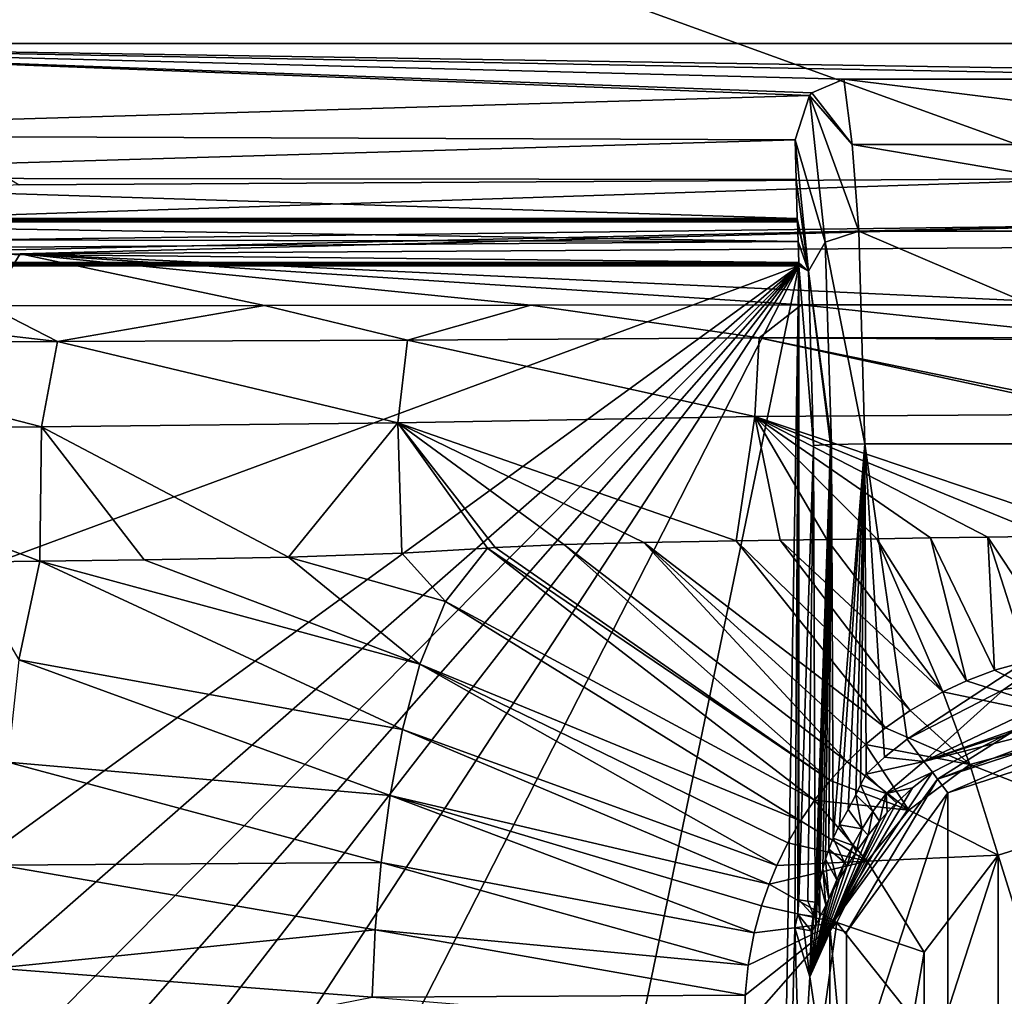
# Model space of a CAD drawing. Units: millimetres. Extents: x -325 to 325, y -480 to 10.
# Drawn here: x -127 to -12, y -212 to -99 of the extents above; entities that cross this region are included whole.
import ezdxf

# ---------------------------------------------------------------- set-up
doc = ezdxf.new("R2010")
doc.units = ezdxf.units.MM
doc.header["$LTSCALE"] = 101.851852
for name, color, linetype in [('24', 7, 'CONTINUOUS'), ('25', 7, 'CONTINUOUS'), ('27', 7, 'CONTINUOUS'), ('28', 7, 'CONTINUOUS'), ('37', 7, 'CONTINUOUS'), ('38', 7, 'CONTINUOUS'), ('39', 7, 'CONTINUOUS'), ('40', 7, 'CONTINUOUS'), ('41', 7, 'CONTINUOUS'), ('42', 7, 'CONTINUOUS'), ('43', 7, 'CONTINUOUS'), ('44', 7, 'CONTINUOUS'), ('45', 7, 'CONTINUOUS'), ('46', 7, 'CONTINUOUS'), ('47', 7, 'CONTINUOUS'), ('48', 7, 'CONTINUOUS'), ('49', 7, 'CONTINUOUS'), ('52', 7, 'CONTINUOUS'), ('53', 7, 'CONTINUOUS'), ('55', 7, 'CONTINUOUS'), ('57', 7, 'CONTINUOUS'), ('63', 7, 'CONTINUOUS'), ('64', 7, 'CONTINUOUS'), ('67', 7, 'CONTINUOUS'), ('75', 7, 'CONTINUOUS'), ('85', 7, 'CONTINUOUS'), ('94', 7, 'CONTINUOUS')]:
    doc.layers.add(name, color=color, linetype=linetype)

msp = doc.modelspace()

# ---------------------------------------------------------------- linework, layer by layer
at = {"layer": '24', "linetype": 'Continuous'}
for points in [[(0, -182.7, 670), (0, -247.3, 670), (-18.96, -241.15, 670), (0, -182.7, 670)], [(-18.96, -188.85, 670), (0, -182.7, 670), (-18.96, -241.15, 670), (-18.96, -188.85, 670)], [(-30.71, -205.01, 670), (-18.96, -188.85, 670), (-30.71, -224.99, 670), (-30.71, -205.01, 670)], [(-30.71, -224.99, 670), (-18.96, -188.85, 670), (-18.96, -241.15, 670), (-30.71, -224.99, 670)]]:
    msp.add_3dface(points, dxfattribs=at)
at = {"layer": '25', "linetype": 'Continuous'}
for points in [[(-20.74, -186.46, 672.69), (-10.91, -181.42, 672.89), (-10.88, -181.44, 672.69), (-20.74, -186.46, 672.69)], [(-26.87, -192.13, 672.69), (-34.96, -210.23, 672.69), (-28.19, -193.75, 672.88), (-26.87, -192.13, 672.69)], [(-28.19, -193.75, 672.88), (-34.96, -210.23, 672.69), (-29.59, -195.7, 673.12), (-28.19, -193.75, 672.88)], [(-29.59, -195.7, 673.12), (-34.96, -210.23, 672.69), (-30.68, -197.41, 673.49), (-29.59, -195.7, 673.12)], [(-30.68, -197.41, 673.49), (-34.96, -210.23, 672.69), (-31.51, -198.84, 673.97), (-30.68, -197.41, 673.49)], [(-31.51, -198.84, 673.97), (-34.96, -210.23, 672.69), (-32.2, -200.1, 674.58), (-31.51, -198.84, 673.97)], [(-32.2, -200.1, 674.58), (-34.96, -210.23, 672.69), (-32.74, -201.15, 675.25), (-32.2, -200.1, 674.58)], [(-32.74, -201.15, 675.25), (-34.96, -210.23, 672.69), (-33.11, -201.89, 675.83), (-32.74, -201.15, 675.25)], [(-33.11, -201.89, 675.83), (-34.96, -210.23, 672.69), (-33.79, -203.28, 677.31), (-33.11, -201.89, 675.83)], [(-33.79, -203.28, 677.31), (-34.96, -210.23, 672.69), (-34.28, -204.22, 678.86), (-33.79, -203.28, 677.31)], [(-35.99, -227.67, 700), (-36.69, -204.54, 700), (-34.96, -210.23, 672.69), (-35.99, -227.67, 700)], [(-34.96, -210.23, 672.69), (-36.69, -204.54, 700), (-35.66, -204.72, 690.1), (-34.96, -210.23, 672.69)], [(-34.28, -204.22, 678.86), (-34.96, -210.23, 672.69), (-34.64, -204.78, 680.61), (-34.28, -204.22, 678.86)], [(-34.8, -204.87, 681.86), (-34.96, -210.23, 672.69), (-35.66, -204.72, 690.1), (-34.8, -204.87, 681.86)], [(-34.64, -204.78, 680.61), (-34.96, -210.23, 672.69), (-34.8, -204.87, 681.86), (-34.64, -204.78, 680.61)], [(-32.02, -229.82, 672.69), (-35.99, -227.67, 700), (-34.96, -210.23, 672.69), (-32.02, -229.82, 672.69)]]:
    msp.add_3dface(points, dxfattribs=at)
at = {"layer": '27', "linetype": 'Continuous'}
for points in [[(-28.56, -148.34, 678.39), (28.56, -148.34, 678.39), (-23.67, -182.62, 677.16), (-28.56, -148.34, 678.39)], [(-28.42, -186.69, 677.01), (-28.56, -148.34, 678.39), (-26.28, -184.7, 677.09), (-28.42, -186.69, 677.01)], [(-26.28, -184.7, 677.09), (-28.56, -148.34, 678.39), (-23.67, -182.62, 677.16), (-26.28, -184.7, 677.09)], [(-23.67, -182.62, 677.16), (28.56, -148.34, 678.39), (-12.45, -176.87, 677.37), (-23.67, -182.62, 677.16)], [(28.56, -148.34, 678.39), (0, -174.9, 677.44), (-12.45, -176.87, 677.37), (28.56, -148.34, 678.39)]]:
    msp.add_3dface(points, dxfattribs=at)
at = {"layer": '28', "linetype": 'Continuous'}
for points in [[(-31.01, -106, 704.85), (31.01, -106, 704.85), (30.03, -113.59, 694.23), (-31.01, -106, 704.85)], [(-30.03, -113.59, 694.23), (-31.01, -106, 704.85), (30.03, -113.59, 694.23), (-30.03, -113.59, 694.23)], [(-29.26, -123.65, 685.94), (-30.03, -113.59, 694.23), (29.26, -123.65, 685.94), (-29.26, -123.65, 685.94)], [(29.26, -123.65, 685.94), (-30.03, -113.59, 694.23), (30.03, -113.59, 694.23), (29.26, -123.65, 685.94)], [(28.56, -148.34, 678.39), (-28.56, -148.34, 678.39), (-29.26, -123.65, 685.94), (28.56, -148.34, 678.39)], [(28.56, -148.34, 678.39), (-29.26, -123.65, 685.94), (29.26, -123.65, 685.94), (28.56, -148.34, 678.39)]]:
    msp.add_3dface(points, dxfattribs=at)
at = {"layer": '37', "linetype": 'Continuous'}
for points in [[(-12.45, -176.87, 677.37), (0, -174.9, 677.44), (-21.73, -185.23, 675.83), (-12.45, -176.87, 677.37)], [(0, -174.9, 677.44), (0, -178.13, 676.1), (-21.73, -185.23, 675.83), (0, -174.9, 677.44)], [(-23.67, -182.62, 677.16), (-12.45, -176.87, 677.37), (-21.73, -185.23, 675.83), (-23.67, -182.62, 677.16)], [(0, -178.13, 676.1), (0, -179.69, 672.96), (-21.73, -185.23, 675.83), (0, -178.13, 676.1)], [(0, -179.69, 672.96), (-10.91, -181.42, 672.89), (-21.73, -185.23, 675.83), (0, -179.69, 672.96)], [(-10.91, -181.42, 672.89), (-20.74, -186.46, 672.69), (-21.73, -185.23, 675.83), (-10.91, -181.42, 672.89)]]:
    msp.add_3dface(points, dxfattribs=at)
at = {"layer": '38', "linetype": 'Continuous'}
for points in [[(-10.88, -181.44, 672.69), (0, -179.72, 672.69), (-20.16, -187.25, 670.77), (-10.88, -181.44, 672.69)], [(0, -179.72, 672.69), (0, -180.69, 670.77), (-20.16, -187.25, 670.77), (0, -179.72, 672.69)], [(-20.74, -186.46, 672.69), (-10.88, -181.44, 672.69), (-20.16, -187.25, 670.77), (-20.74, -186.46, 672.69)], [(0, -180.69, 670.77), (-18.96, -188.85, 670), (-20.16, -187.25, 670.77), (0, -180.69, 670.77)], [(0, -182.7, 670), (-18.96, -188.85, 670), (0, -180.69, 670.77), (0, -182.7, 670)], [(-23.04, -188.28, 672.66), (-20.74, -186.46, 672.69), (-32.63, -204.4, 670.77), (-23.04, -188.28, 672.66)], [(-32.63, -204.4, 670.77), (-20.74, -186.46, 672.69), (-20.16, -187.25, 670.77), (-32.63, -204.4, 670.77)], [(-30.71, -205.01, 670), (-32.63, -204.4, 670.77), (-20.16, -187.25, 670.77), (-30.71, -205.01, 670)], [(-18.96, -188.85, 670), (-30.71, -205.01, 670), (-20.16, -187.25, 670.77), (-18.96, -188.85, 670)], [(-24.91, -190.02, 672.63), (-23.04, -188.28, 672.66), (-32.63, -204.4, 670.77), (-24.91, -190.02, 672.63)], [(-25.97, -191.12, 672.64), (-24.91, -190.02, 672.63), (-32.63, -204.4, 670.77), (-25.97, -191.12, 672.64)], [(-26.87, -192.13, 672.69), (-25.97, -191.12, 672.64), (-32.63, -204.4, 670.77), (-26.87, -192.13, 672.69)], [(-34.96, -210.23, 672.69), (-26.87, -192.13, 672.69), (-32.63, -204.4, 670.77), (-34.96, -210.23, 672.69)], [(-32.63, -225.6, 670.77), (-34.96, -210.23, 672.69), (-32.63, -204.4, 670.77), (-32.63, -225.6, 670.77)], [(-30.71, -205.01, 670), (-30.71, -224.99, 670), (-32.63, -204.4, 670.77), (-30.71, -205.01, 670)], [(-30.71, -224.99, 670), (-32.63, -225.6, 670.77), (-32.63, -204.4, 670.77), (-30.71, -224.99, 670)], [(-32.02, -229.82, 672.69), (-34.96, -210.23, 672.69), (-32.63, -225.6, 670.77), (-32.02, -229.82, 672.69)]]:
    msp.add_3dface(points, dxfattribs=at)
at = {"layer": '39', "linetype": 'Continuous'}
for points in [[(-36.56, -117.67, 703.1), (-36.66, -113.04, 704.05), (-35.13, -128.31, 689.52), (-36.56, -117.67, 703.1)], [(-36.42, -122.2, 701.73), (-36.56, -117.67, 703.1), (-35.13, -128.31, 689.52), (-36.42, -122.2, 701.73)], [(-36.42, -122.2, 701.73), (-35.13, -128.31, 689.52), (-36.41, -122.39, 701.65), (-36.42, -122.2, 701.73)], [(-35.13, -128.31, 689.52), (-36.4, -122.57, 701.57), (-36.41, -122.39, 701.65), (-35.13, -128.31, 689.52)], [(-36.3, -124.85, 700.61), (-36.4, -122.57, 701.57), (-35.13, -128.31, 689.52), (-36.3, -124.85, 700.61)], [(-36.24, -127.3, 700.02), (-36.3, -124.85, 700.61), (-35.13, -128.31, 689.52), (-36.24, -127.3, 700.02)], [(-36.24, -127.3, 700.02), (-35.13, -128.31, 689.52), (-36.23, -127.49, 700), (-36.24, -127.3, 700.02)], [(-35.13, -128.31, 689.52), (-36.23, -127.69, 700), (-36.23, -127.49, 700), (-35.13, -128.31, 689.52)], [(-36.23, -201.27, 700), (-36.23, -127.69, 700), (-34.53, -148.55, 683.76), (-36.23, -201.27, 700)], [(-34.53, -148.55, 683.76), (-36.23, -127.69, 700), (-35.13, -128.31, 689.52), (-34.53, -148.55, 683.76)], [(-35.19, -201.42, 690.1), (-36.23, -201.27, 700), (-34.53, -148.55, 683.76), (-35.19, -201.42, 690.1)], [(-34.33, -201.54, 681.86), (-35.19, -201.42, 690.1), (-34.53, -148.55, 683.76), (-34.33, -201.54, 681.86)]]:
    msp.add_3dface(points, dxfattribs=at)
at = {"layer": '40', "linetype": 'Continuous'}
for points in [[(-34.33, -201.54, 681.86), (-34.53, -148.55, 683.76), (-32.58, -148.41, 679.93), (-34.33, -201.54, 681.86)], [(-34.25, -201.38, 681.35), (-34.33, -201.54, 681.86), (-32.58, -148.41, 679.93), (-34.25, -201.38, 681.35)], [(-34.02, -200.25, 680.53), (-34.25, -201.38, 681.35), (-32.58, -148.41, 679.93), (-34.02, -200.25, 680.53)], [(-33.79, -199.09, 680), (-34.02, -200.25, 680.53), (-32.58, -148.41, 679.93), (-33.79, -199.09, 680)], [(-33.46, -197.64, 679.43), (-33.79, -199.09, 680), (-32.58, -148.41, 679.93), (-33.46, -197.64, 679.43)], [(-33.15, -196.56, 679.03), (-33.46, -197.64, 679.43), (-32.58, -148.41, 679.93), (-33.15, -196.56, 679.03)], [(-32.76, -195.39, 678.6), (-33.15, -196.56, 679.03), (-32.58, -148.41, 679.93), (-32.76, -195.39, 678.6)], [(-32.24, -194.1, 678.15), (-32.76, -195.39, 678.6), (-32.45, -148.4, 679.82), (-32.24, -194.1, 678.15)], [(-32.45, -148.4, 679.82), (-32.76, -195.39, 678.6), (-32.58, -148.41, 679.93), (-32.45, -148.4, 679.82)], [(-28.56, -148.34, 678.39), (-32.24, -194.1, 678.15), (-32.45, -148.4, 679.82), (-28.56, -148.34, 678.39)], [(-32.24, -194.1, 678.15), (-28.56, -148.34, 678.39), (-31.5, -192.58, 677.67), (-32.24, -194.1, 678.15)], [(-31.5, -192.58, 677.67), (-28.56, -148.34, 678.39), (-30.52, -190.77, 677.25), (-31.5, -192.58, 677.67)], [(-30.52, -190.77, 677.25), (-28.56, -148.34, 678.39), (-29.63, -189.08, 677.06), (-30.52, -190.77, 677.25)], [(-29.63, -189.08, 677.06), (-28.56, -148.34, 678.39), (-29.07, -187.94, 677.01), (-29.63, -189.08, 677.06)], [(-28.56, -148.34, 678.39), (-28.42, -186.69, 677.01), (-29.07, -187.94, 677.01), (-28.56, -148.34, 678.39)]]:
    msp.add_3dface(points, dxfattribs=at)
at = {"layer": '41', "linetype": 'Continuous'}
for points in [[(-34.75, -107.6, 704.73), (-31.01, -106, 704.85), (-30.03, -113.59, 694.23), (-34.75, -107.6, 704.73)], [(-36.66, -113.04, 704.05), (-35.02, -107.9, 704.71), (-33.2, -124.92, 686.91), (-36.66, -113.04, 704.05)], [(-35.02, -107.9, 704.71), (-34.75, -107.6, 704.73), (-30.03, -113.59, 694.23), (-35.02, -107.9, 704.71)], [(-35.02, -107.9, 704.71), (-30.03, -113.59, 694.23), (-29.26, -123.65, 685.94), (-35.02, -107.9, 704.71)], [(-35.02, -107.9, 704.71), (-29.26, -123.65, 685.94), (-33.2, -124.92, 686.91), (-35.02, -107.9, 704.71)], [(-35.13, -128.31, 689.52), (-36.66, -113.04, 704.05), (-33.2, -124.92, 686.91), (-35.13, -128.31, 689.52)], [(-29.26, -123.65, 685.94), (-28.56, -148.34, 678.39), (-33.2, -124.92, 686.91), (-29.26, -123.65, 685.94)], [(-32.45, -148.4, 679.82), (-35.13, -128.31, 689.52), (-33.2, -124.92, 686.91), (-32.45, -148.4, 679.82)], [(-28.56, -148.34, 678.39), (-32.45, -148.4, 679.82), (-33.2, -124.92, 686.91), (-28.56, -148.34, 678.39)], [(-34.53, -148.55, 683.76), (-35.13, -128.31, 689.52), (-32.58, -148.41, 679.93), (-34.53, -148.55, 683.76)], [(-35.13, -128.31, 689.52), (-32.45, -148.4, 679.82), (-32.58, -148.41, 679.93), (-35.13, -128.31, 689.52)]]:
    msp.add_3dface(points, dxfattribs=at)
at = {"layer": '42', "linetype": 'Continuous'}
for points in [[(-36.35, -202.92, 700), (-36.23, -201.27, 700), (-34.45, -203.22, 681.87), (-36.35, -202.92, 700)], [(-36.23, -201.27, 700), (-35.19, -201.42, 690.1), (-34.45, -203.22, 681.87), (-36.23, -201.27, 700)], [(-35.19, -201.42, 690.1), (-34.33, -201.54, 681.86), (-34.45, -203.22, 681.87), (-35.19, -201.42, 690.1)], [(-36.69, -204.54, 700), (-36.35, -202.92, 700), (-35.66, -204.72, 690.1), (-36.69, -204.54, 700)], [(-36.35, -202.92, 700), (-34.8, -204.87, 681.86), (-35.66, -204.72, 690.1), (-36.35, -202.92, 700)], [(-34.8, -204.87, 681.86), (-36.35, -202.92, 700), (-34.45, -203.22, 681.87), (-34.8, -204.87, 681.86)]]:
    msp.add_3dface(points, dxfattribs=at)
at = {"layer": '43', "linetype": 'Continuous'}
for points in [[(-30.52, -190.77, 677.25), (-29.63, -189.08, 677.06), (-28.89, -193.04, 675.45), (-30.52, -190.77, 677.25)], [(-28.89, -193.04, 675.45), (-29.63, -189.08, 677.06), (-27.66, -191.04, 675.55), (-28.89, -193.04, 675.45)], [(-31.5, -192.58, 677.67), (-30.52, -190.77, 677.25), (-28.89, -193.04, 675.45), (-31.5, -192.58, 677.67)], [(-28.19, -193.75, 672.88), (-28.89, -193.04, 675.45), (-27.66, -191.04, 675.55), (-28.19, -193.75, 672.88)], [(-26.87, -192.13, 672.69), (-28.19, -193.75, 672.88), (-27.66, -191.04, 675.55), (-26.87, -192.13, 672.69)], [(-32.24, -194.1, 678.15), (-31.5, -192.58, 677.67), (-29.98, -194.97, 675.4), (-32.24, -194.1, 678.15)], [(-29.98, -194.97, 675.4), (-31.5, -192.58, 677.67), (-28.89, -193.04, 675.45), (-29.98, -194.97, 675.4)], [(-29.59, -195.7, 673.12), (-29.98, -194.97, 675.4), (-28.89, -193.04, 675.45), (-29.59, -195.7, 673.12)], [(-28.19, -193.75, 672.88), (-29.59, -195.7, 673.12), (-28.89, -193.04, 675.45), (-28.19, -193.75, 672.88)], [(-32.76, -195.39, 678.6), (-32.24, -194.1, 678.15), (-30.94, -196.93, 675.35), (-32.76, -195.39, 678.6)], [(-30.94, -196.93, 675.35), (-32.24, -194.1, 678.15), (-29.98, -194.97, 675.4), (-30.94, -196.93, 675.35)], [(-33.15, -196.56, 679.03), (-32.76, -195.39, 678.6), (-31.82, -198.96, 675.28), (-33.15, -196.56, 679.03)], [(-31.82, -198.96, 675.28), (-32.76, -195.39, 678.6), (-30.94, -196.93, 675.35), (-31.82, -198.96, 675.28)], [(-30.68, -197.41, 673.49), (-30.94, -196.93, 675.35), (-29.98, -194.97, 675.4), (-30.68, -197.41, 673.49)], [(-29.59, -195.7, 673.12), (-30.68, -197.41, 673.49), (-29.98, -194.97, 675.4), (-29.59, -195.7, 673.12)], [(-32.74, -201.15, 675.25), (-33.46, -197.64, 679.43), (-33.15, -196.56, 679.03), (-32.74, -201.15, 675.25)], [(-32.74, -201.15, 675.25), (-33.15, -196.56, 679.03), (-31.82, -198.96, 675.28), (-32.74, -201.15, 675.25)], [(-33.11, -201.89, 675.83), (-33.79, -199.09, 680), (-33.46, -197.64, 679.43), (-33.11, -201.89, 675.83)], [(-32.74, -201.15, 675.25), (-33.11, -201.89, 675.83), (-33.46, -197.64, 679.43), (-32.74, -201.15, 675.25)], [(-31.51, -198.84, 673.97), (-31.82, -198.96, 675.28), (-30.94, -196.93, 675.35), (-31.51, -198.84, 673.97)], [(-30.68, -197.41, 673.49), (-31.51, -198.84, 673.97), (-30.94, -196.93, 675.35), (-30.68, -197.41, 673.49)], [(-31.51, -198.84, 673.97), (-32.2, -200.1, 674.58), (-31.82, -198.96, 675.28), (-31.51, -198.84, 673.97)], [(-33.79, -203.28, 677.31), (-34.02, -200.25, 680.53), (-33.79, -199.09, 680), (-33.79, -203.28, 677.31)], [(-33.11, -201.89, 675.83), (-33.79, -203.28, 677.31), (-33.79, -199.09, 680), (-33.11, -201.89, 675.83)], [(-32.2, -200.1, 674.58), (-32.74, -201.15, 675.25), (-31.82, -198.96, 675.28), (-32.2, -200.1, 674.58)], [(-33.79, -203.28, 677.31), (-34.28, -204.22, 678.86), (-34.02, -200.25, 680.53), (-33.79, -203.28, 677.31)], [(-34.28, -204.22, 678.86), (-34.25, -201.38, 681.35), (-34.02, -200.25, 680.53), (-34.28, -204.22, 678.86)], [(-34.64, -204.78, 680.61), (-34.8, -204.87, 681.86), (-34.25, -201.38, 681.35), (-34.64, -204.78, 680.61)], [(-34.8, -204.87, 681.86), (-34.33, -201.54, 681.86), (-34.25, -201.38, 681.35), (-34.8, -204.87, 681.86)], [(-34.33, -201.54, 681.86), (-34.8, -204.87, 681.86), (-34.45, -203.22, 681.87), (-34.33, -201.54, 681.86)], [(-34.28, -204.22, 678.86), (-34.64, -204.78, 680.61), (-34.25, -201.38, 681.35), (-34.28, -204.22, 678.86)]]:
    msp.add_3dface(points, dxfattribs=at)
at = {"layer": '44', "linetype": 'Continuous'}
for points in [[(-29.07, -187.94, 677.01), (-28.42, -186.69, 677.01), (-26.1, -188.95, 675.72), (-29.07, -187.94, 677.01)], [(-29.63, -189.08, 677.06), (-29.07, -187.94, 677.01), (-27.66, -191.04, 675.55), (-29.63, -189.08, 677.06)], [(-27.66, -191.04, 675.55), (-29.07, -187.94, 677.01), (-26.1, -188.95, 675.72), (-27.66, -191.04, 675.55)], [(-26.87, -192.13, 672.69), (-27.66, -191.04, 675.55), (-26.1, -188.95, 675.72), (-26.87, -192.13, 672.69)], [(-25.97, -191.12, 672.64), (-26.87, -192.13, 672.69), (-26.1, -188.95, 675.72), (-25.97, -191.12, 672.64)], [(-24.91, -190.02, 672.63), (-25.97, -191.12, 672.64), (-26.1, -188.95, 675.72), (-24.91, -190.02, 672.63)]]:
    msp.add_3dface(points, dxfattribs=at)
at = {"layer": '45', "linetype": 'Continuous'}
for points in [[(-26.28, -184.7, 677.09), (-23.67, -182.62, 677.16), (-21.73, -185.23, 675.83), (-26.28, -184.7, 677.09)], [(-28.42, -186.69, 677.01), (-26.28, -184.7, 677.09), (-21.73, -185.23, 675.83), (-28.42, -186.69, 677.01)], [(-28.42, -186.69, 677.01), (-21.73, -185.23, 675.83), (-26.1, -188.95, 675.72), (-28.42, -186.69, 677.01)], [(-21.73, -185.23, 675.83), (-20.74, -186.46, 672.69), (-26.1, -188.95, 675.72), (-21.73, -185.23, 675.83)], [(-20.74, -186.46, 672.69), (-23.04, -188.28, 672.66), (-26.1, -188.95, 675.72), (-20.74, -186.46, 672.69)], [(-23.04, -188.28, 672.66), (-24.91, -190.02, 672.63), (-26.1, -188.95, 675.72), (-23.04, -188.28, 672.66)]]:
    msp.add_3dface(points, dxfattribs=at)
at = {"layer": '46', "linetype": 'Continuous'}
for points in [[(-173.82, -178.51, 700), (-174.67, -127.69, 700), (-36.23, -127.69, 700), (-173.82, -178.51, 700)], [(-172.62, -226.78, 700), (-173.82, -178.51, 700), (-36.23, -127.69, 700), (-172.62, -226.78, 700)], [(-171.02, -245.77, 700), (-172.62, -226.78, 700), (-36.23, -127.69, 700), (-171.02, -245.77, 700)], [(-167.18, -259.8, 700), (-171.02, -245.77, 700), (-36.23, -127.69, 700), (-167.18, -259.8, 700)], [(-161.33, -269.82, 700), (-167.18, -259.8, 700), (-36.23, -127.69, 700), (-161.33, -269.82, 700)], [(-152.73, -278.11, 700), (-161.33, -269.82, 700), (-36.23, -127.69, 700), (-152.73, -278.11, 700)], [(-139.35, -285.6, 700), (-152.73, -278.11, 700), (-36.23, -127.69, 700), (-139.35, -285.6, 700)], [(-119.94, -291.79, 700), (-139.35, -285.6, 700), (-36.23, -127.69, 700), (-119.94, -291.79, 700)], [(-71.6, -298.53, 700), (-119.94, -291.79, 700), (-36.23, -127.69, 700), (-71.6, -298.53, 700)], [(-39.09, -300.11, 700), (-71.6, -298.53, 700), (-36.23, -127.69, 700), (-39.09, -300.11, 700)], [(-36.69, -204.54, 700), (-39.09, -300.11, 700), (-36.23, -127.69, 700), (-36.69, -204.54, 700)], [(-36.35, -202.92, 700), (-36.69, -204.54, 700), (-36.23, -127.69, 700), (-36.35, -202.92, 700)], [(-36.23, -201.27, 700), (-36.35, -202.92, 700), (-36.23, -127.69, 700), (-36.23, -201.27, 700)], [(-35.99, -227.67, 700), (-39.09, -300.11, 700), (-36.69, -204.54, 700), (-35.99, -227.67, 700)]]:
    msp.add_3dface(points, dxfattribs=at)
at = {"layer": '47', "linetype": 'Continuous'}
for points in [[(-36.4, -122.57, 701.57), (-36.3, -124.85, 700.61), (-181.13, -122.57, 701.57), (-36.4, -122.57, 701.57)], [(-181.13, -122.57, 701.57), (-36.3, -124.85, 700.61), (-178.51, -124.6, 700.71), (-181.13, -122.57, 701.57)], [(-178.51, -124.6, 700.71), (-36.3, -124.85, 700.61), (-176.7, -125.84, 700.29), (-178.51, -124.6, 700.71)], [(-36.3, -124.85, 700.61), (-36.24, -127.3, 700.02), (-176.7, -125.84, 700.29), (-36.3, -124.85, 700.61)], [(-36.24, -127.3, 700.02), (-174.67, -127.3, 700.02), (-176.7, -125.84, 700.29), (-36.24, -127.3, 700.02)]]:
    msp.add_3dface(points, dxfattribs=at)
at = {"layer": '48', "linetype": 'Continuous'}
for points in [[(-191.1, -101.88, 705), (191.1, -101.88, 705), (190.29, -107.85, 704.71), (-191.1, -101.88, 705)], [(-188.75, -112.48, 704.14), (-191.1, -101.88, 705), (-35.02, -107.9, 704.71), (-188.75, -112.48, 704.14)], [(-35.02, -107.9, 704.71), (-191.1, -101.88, 705), (-34.75, -107.6, 704.73), (-35.02, -107.9, 704.71)], [(-34.75, -107.6, 704.73), (-191.1, -101.88, 705), (-31.01, -106, 704.85), (-34.75, -107.6, 704.73)], [(-31.01, -106, 704.85), (-191.1, -101.88, 705), (31.01, -106, 704.85), (-31.01, -106, 704.85)], [(31.01, -106, 704.85), (-191.1, -101.88, 705), (190.29, -107.85, 704.71), (31.01, -106, 704.85)], [(-36.66, -113.04, 704.05), (-188.75, -112.48, 704.14), (-35.02, -107.9, 704.71), (-36.66, -113.04, 704.05)], [(-185.99, -117.48, 703.15), (-188.75, -112.48, 704.14), (-36.66, -113.04, 704.05), (-185.99, -117.48, 703.15)], [(-36.56, -117.67, 703.1), (-185.99, -117.48, 703.15), (-36.66, -113.04, 704.05), (-36.56, -117.67, 703.1)], [(-181.94, -122.2, 701.73), (-185.99, -117.48, 703.15), (-36.42, -122.2, 701.73), (-181.94, -122.2, 701.73)], [(-36.42, -122.2, 701.73), (-185.99, -117.48, 703.15), (-36.56, -117.67, 703.1), (-36.42, -122.2, 701.73)]]:
    msp.add_3dface(points, dxfattribs=at)
at = {"layer": '49', "linetype": 'Continuous'}
for points in [[(-191.1, -101.88, 705), (-192.44, -56.91, 705.47), (191.1, -101.88, 705), (-191.1, -101.88, 705)], [(191.1, -101.88, 705), (-192.44, -56.91, 705.47), (192.37, -59.43, 705.44), (191.1, -101.88, 705)]]:
    msp.add_3dface(points, dxfattribs=at)
at = {"layer": '52', "linetype": 'Continuous'}
for points in [[(0, -192, 704.21), (0, -181.25, 714.07), (-16.39, -185.55, 714.02), (0, -192, 704.21)], [(-23.46, -190.87, 713.98), (-13.1, -196.1, 704.21), (-16.39, -185.55, 714.02), (-23.46, -190.87, 713.98)], [(-13.1, -196.1, 704.21), (0, -192, 704.21), (-16.39, -185.55, 714.02), (-13.1, -196.1, 704.21)], [(-28.3, -196.8, 713.97), (-13.1, -196.1, 704.21), (-23.46, -190.87, 713.98), (-28.3, -196.8, 713.97)], [(-21.69, -207.35, 704.21), (-13.1, -196.1, 704.21), (-28.3, -196.8, 713.97), (-21.69, -207.35, 704.21)], [(-31.82, -203.9, 714.02), (-21.69, -207.35, 704.21), (-28.3, -196.8, 713.97), (-31.82, -203.9, 714.02)], [(-33.67, -217.26, 714.07), (-23, -215, 704.21), (-31.82, -203.9, 714.02), (-33.67, -217.26, 714.07)], [(-23, -215, 704.21), (-21.69, -207.35, 704.21), (-31.82, -203.9, 714.02), (-23, -215, 704.21)]]:
    msp.add_3dface(points, dxfattribs=at)
at = {"layer": '53', "linetype": 'Continuous'}
for points in [[(0, -117.54, 850), (0, -3, 850), (-316.62, -3, 850), (0, -117.54, 850)], [(-126.75, -118.29, 850), (0, -117.54, 850), (-316.62, -3, 850), (-126.75, -118.29, 850)]]:
    msp.add_3dface(points, dxfattribs=at)
at = {"layer": '55', "linetype": 'Continuous'}
for points in [[(-63.52, -160.04, 721.12), (-30.63, -185.25, 717.87), (-54.22, -159.81, 720.66), (-63.52, -160.04, 721.12)], [(-54.22, -159.81, 720.66), (-26.18, -181.32, 717.89), (-43.5, -159.6, 720.2), (-54.22, -159.81, 720.66)], [(-28.5, -183.23, 717.88), (-26.18, -181.32, 717.89), (-54.22, -159.81, 720.66), (-28.5, -183.23, 717.88)], [(-30.63, -185.25, 717.87), (-28.5, -183.23, 717.88), (-54.22, -159.81, 720.66), (-30.63, -185.25, 717.87)], [(-43.5, -159.6, 720.2), (-23.31, -179.3, 717.9), (-38.42, -159.52, 720.01), (-43.5, -159.6, 720.2)], [(-26.18, -181.32, 717.89), (-23.31, -179.3, 717.9), (-43.5, -159.6, 720.2), (-26.18, -181.32, 717.89)], [(-38.42, -159.52, 720.01), (-19.54, -177.14, 717.91), (-32.98, -159.43, 719.83), (-38.42, -159.52, 720.01)], [(-23.31, -179.3, 717.9), (-19.54, -177.14, 717.91), (-38.42, -159.52, 720.01), (-23.31, -179.3, 717.9)], [(-32.98, -159.43, 719.83), (-19.54, -177.14, 717.91), (-27.2, -159.35, 719.65), (-32.98, -159.43, 719.83)], [(-27.2, -159.35, 719.65), (-16.76, -175.85, 717.92), (-20.95, -159.24, 719.49), (-27.2, -159.35, 719.65)], [(-19.54, -177.14, 717.91), (-16.76, -175.85, 717.92), (-27.2, -159.35, 719.65), (-19.54, -177.14, 717.91)], [(-20.95, -159.24, 719.49), (-13.51, -174.63, 717.93), (-14.3, -159.17, 719.36), (-20.95, -159.24, 719.49)], [(-16.76, -175.85, 717.92), (-13.51, -174.63, 717.93), (-20.95, -159.24, 719.49), (-16.76, -175.85, 717.92)], [(-14.3, -159.17, 719.36), (-5.24, -172.78, 717.95), (-7.34, -159.07, 719.27), (-14.3, -159.17, 719.36)], [(-9.71, -173.57, 717.94), (-5.24, -172.78, 717.95), (-14.3, -159.17, 719.36), (-9.71, -173.57, 717.94)], [(-13.51, -174.63, 717.93), (-9.71, -173.57, 717.94), (-14.3, -159.17, 719.36), (-13.51, -174.63, 717.93)], [(-95.5, -161.49, 723.66), (-77.25, -166.63, 721.74), (-82.34, -161.02, 722.39), (-95.5, -161.49, 723.66)], [(-77.25, -166.63, 721.74), (-72.37, -160.44, 721.64), (-82.34, -161.02, 722.39), (-77.25, -166.63, 721.74)], [(-77.25, -166.63, 721.74), (-34.41, -189.69, 717.87), (-72.37, -160.44, 721.64), (-77.25, -166.63, 721.74)], [(-72.37, -160.44, 721.64), (-32.61, -187.42, 717.87), (-71.49, -160.39, 721.58), (-72.37, -160.44, 721.64)], [(-34.41, -189.69, 717.87), (-32.61, -187.42, 717.87), (-72.37, -160.44, 721.64), (-34.41, -189.69, 717.87)], [(-71.49, -160.39, 721.58), (-32.61, -187.42, 717.87), (-63.52, -160.04, 721.12), (-71.49, -160.39, 721.58)], [(-32.61, -187.42, 717.87), (-30.63, -185.25, 717.87), (-63.52, -160.04, 721.12), (-32.61, -187.42, 717.87)], [(-126.81, -173.43, 727.72), (-124.37, -161.98, 727.38), (-133.47, -162.07, 728.84), (-126.81, -173.43, 727.72)], [(-126.81, -173.43, 727.72), (-82.26, -181.49, 721.95), (-124.37, -161.98, 727.38), (-126.81, -173.43, 727.72)], [(-124.37, -161.98, 727.38), (-80.25, -173.93, 721.84), (-112.26, -161.81, 725.66), (-124.37, -161.98, 727.38)], [(-82.26, -181.49, 721.95), (-80.25, -173.93, 721.84), (-124.37, -161.98, 727.38), (-82.26, -181.49, 721.95)], [(-112.26, -161.81, 725.66), (-80.25, -173.93, 721.84), (-95.5, -161.49, 723.66), (-112.26, -161.81, 725.66)], [(-80.25, -173.93, 721.84), (-77.25, -166.63, 721.74), (-95.5, -161.49, 723.66), (-80.25, -173.93, 721.84)], [(-80.25, -173.93, 721.84), (-36.04, -192.1, 717.87), (-77.25, -166.63, 721.74), (-80.25, -173.93, 721.84)], [(-36.04, -192.1, 717.87), (-34.41, -189.69, 717.87), (-77.25, -166.63, 721.74), (-36.04, -192.1, 717.87)], [(-128.08, -185.31, 727.96), (-83.69, -189.18, 722.05), (-126.81, -173.43, 727.72), (-128.08, -185.31, 727.96)], [(-83.69, -189.18, 722.05), (-82.26, -181.49, 721.95), (-126.81, -173.43, 727.72), (-83.69, -189.18, 722.05)], [(-82.26, -181.49, 721.95), (-38.81, -197.29, 717.9), (-80.25, -173.93, 721.84), (-82.26, -181.49, 721.95)], [(-37.51, -194.64, 717.88), (-36.04, -192.1, 717.87), (-80.25, -173.93, 721.84), (-37.51, -194.64, 717.88)], [(-38.81, -197.29, 717.9), (-37.51, -194.64, 717.88), (-80.25, -173.93, 721.84), (-38.81, -197.29, 717.9)], [(-83.69, -189.18, 722.05), (-39.7, -199.44, 717.91), (-82.26, -181.49, 721.95), (-83.69, -189.18, 722.05)], [(-39.7, -199.44, 717.91), (-38.81, -197.29, 717.9), (-82.26, -181.49, 721.95), (-39.7, -199.44, 717.91)], [(-128.96, -197.25, 728.2), (-84.72, -196.94, 722.15), (-128.08, -185.31, 727.96), (-128.96, -197.25, 728.2)], [(-84.72, -196.94, 722.15), (-83.69, -189.18, 722.05), (-128.08, -185.31, 727.96), (-84.72, -196.94, 722.15)], [(-84.72, -196.94, 722.15), (-41.42, -205.1, 717.93), (-83.69, -189.18, 722.05), (-84.72, -196.94, 722.15)], [(-40.58, -201.99, 717.92), (-39.7, -199.44, 717.91), (-83.69, -189.18, 722.05), (-40.58, -201.99, 717.92)], [(-41.42, -205.1, 717.93), (-40.58, -201.99, 717.92), (-83.69, -189.18, 722.05), (-41.42, -205.1, 717.93)], [(-129.48, -209.21, 728.44), (-85.41, -204.75, 722.24), (-128.96, -197.25, 728.2), (-129.48, -209.21, 728.44)], [(-85.41, -204.75, 722.24), (-84.72, -196.94, 722.15), (-128.96, -197.25, 728.2), (-85.41, -204.75, 722.24)], [(-85.41, -204.75, 722.24), (-42.12, -208.86, 717.94), (-84.72, -196.94, 722.15), (-85.41, -204.75, 722.24)], [(-42.12, -208.86, 717.94), (-41.42, -205.1, 717.93), (-84.72, -196.94, 722.15), (-42.12, -208.86, 717.94)], [(-85.77, -212.59, 722.32), (-85.41, -204.75, 722.24), (-129.48, -209.21, 728.44), (-85.77, -212.59, 722.32)], [(-85.77, -212.59, 722.32), (-42.47, -212.36, 717.94), (-85.41, -204.75, 722.24), (-85.77, -212.59, 722.32)], [(-42.47, -212.36, 717.94), (-42.12, -208.86, 717.94), (-85.41, -204.75, 722.24), (-42.47, -212.36, 717.94)], [(-129.66, -221.17, 728.68), (-85.77, -212.59, 722.32), (-129.48, -209.21, 728.44), (-129.66, -221.17, 728.68)], [(-42.53, -216.08, 717.95), (-42.47, -212.36, 717.94), (-85.77, -212.59, 722.32), (-42.53, -216.08, 717.95)]]:
    msp.add_3dface(points, dxfattribs=at)
at = {"layer": '57', "linetype": 'Continuous'}
for points in [[(0, -181.25, 714.07), (-9.71, -173.57, 717.94), (-13.51, -174.63, 717.93), (0, -181.25, 714.07)], [(0, -181.25, 714.07), (-13.51, -174.63, 717.93), (-16.76, -175.85, 717.92), (0, -181.25, 714.07)], [(0, -181.25, 714.07), (-16.76, -175.85, 717.92), (-19.54, -177.14, 717.91), (0, -181.25, 714.07)], [(-16.39, -185.55, 714.02), (-19.54, -177.14, 717.91), (-23.31, -179.3, 717.9), (-16.39, -185.55, 714.02)], [(-16.39, -185.55, 714.02), (0, -181.25, 714.07), (-19.54, -177.14, 717.91), (-16.39, -185.55, 714.02)], [(-16.39, -185.55, 714.02), (-23.31, -179.3, 717.9), (-26.18, -181.32, 717.89), (-16.39, -185.55, 714.02)], [(-16.39, -185.55, 714.02), (-26.18, -181.32, 717.89), (-28.5, -183.23, 717.88), (-16.39, -185.55, 714.02)], [(-23.46, -190.87, 713.98), (-28.5, -183.23, 717.88), (-30.63, -185.25, 717.87), (-23.46, -190.87, 713.98)], [(-23.46, -190.87, 713.98), (-16.39, -185.55, 714.02), (-28.5, -183.23, 717.88), (-23.46, -190.87, 713.98)], [(-23.46, -190.87, 713.98), (-30.63, -185.25, 717.87), (-32.61, -187.42, 717.87), (-23.46, -190.87, 713.98)], [(-23.46, -190.87, 713.98), (-32.61, -187.42, 717.87), (-34.41, -189.69, 717.87), (-23.46, -190.87, 713.98)], [(-28.3, -196.8, 713.97), (-34.41, -189.69, 717.87), (-36.04, -192.1, 717.87), (-28.3, -196.8, 713.97)], [(-28.3, -196.8, 713.97), (-23.46, -190.87, 713.98), (-34.41, -189.69, 717.87), (-28.3, -196.8, 713.97)], [(-28.3, -196.8, 713.97), (-36.04, -192.1, 717.87), (-37.51, -194.64, 717.88), (-28.3, -196.8, 713.97)], [(-28.3, -196.8, 713.97), (-37.51, -194.64, 717.88), (-38.81, -197.29, 717.9), (-28.3, -196.8, 713.97)], [(-31.82, -203.9, 714.02), (-28.3, -196.8, 713.97), (-39.7, -199.44, 717.91), (-31.82, -203.9, 714.02)], [(-28.3, -196.8, 713.97), (-38.81, -197.29, 717.9), (-39.7, -199.44, 717.91), (-28.3, -196.8, 713.97)], [(-31.82, -203.9, 714.02), (-39.7, -199.44, 717.91), (-40.58, -201.99, 717.92), (-31.82, -203.9, 714.02)], [(-31.82, -203.9, 714.02), (-40.58, -201.99, 717.92), (-41.42, -205.1, 717.93), (-31.82, -203.9, 714.02)], [(-33.67, -217.26, 714.07), (-31.82, -203.9, 714.02), (-42.53, -216.08, 717.95), (-33.67, -217.26, 714.07)], [(-31.82, -203.9, 714.02), (-42.47, -212.36, 717.94), (-42.53, -216.08, 717.95), (-31.82, -203.9, 714.02)], [(-31.82, -203.9, 714.02), (-42.12, -208.86, 717.94), (-42.47, -212.36, 717.94), (-31.82, -203.9, 714.02)], [(-31.82, -203.9, 714.02), (-41.42, -205.1, 717.93), (-42.12, -208.86, 717.94), (-31.82, -203.9, 714.02)]]:
    msp.add_3dface(points, dxfattribs=at)
at = {"layer": '63', "linetype": 'Continuous'}
for points in [[(0, -132.2, 746.98), (0, -125.52, 842.56), (-126.65, -126.27, 842.56), (0, -132.2, 746.98)], [(-269.45, -128.94, 842.56), (-130.38, -132.32, 756.6), (-126.65, -126.27, 842.56), (-269.45, -128.94, 842.56)], [(-130.38, -132.32, 756.6), (-98.28, -132.3, 752.03), (-126.65, -126.27, 842.56), (-130.38, -132.32, 756.6)], [(-35.93, -132.21, 747.72), (0, -132.2, 746.98), (-126.65, -126.27, 842.56), (-35.93, -132.21, 747.72)], [(-67.35, -132.26, 749.24), (-35.93, -132.21, 747.72), (-126.65, -126.27, 842.56), (-67.35, -132.26, 749.24)], [(-98.28, -132.3, 752.03), (-67.35, -132.26, 749.24), (-126.65, -126.27, 842.56), (-98.28, -132.3, 752.03)]]:
    msp.add_3dface(points, dxfattribs=at)
at = {"layer": '64', "linetype": 'Continuous'}
for points in [[(-122.29, -136.48, 739.72), (-158.41, -132.3, 762.33), (-162.48, -136.5, 747.41), (-122.29, -136.48, 739.72)], [(-130.38, -132.32, 756.6), (-158.41, -132.3, 762.33), (-122.29, -136.48, 739.72), (-130.38, -132.32, 756.6)], [(-98.28, -132.3, 752.03), (-130.38, -132.32, 756.6), (-122.29, -136.48, 739.72), (-98.28, -132.3, 752.03)], [(-81.66, -136.31, 735.24), (-98.28, -132.3, 752.03), (-122.29, -136.48, 739.72), (-81.66, -136.31, 735.24)], [(-67.35, -132.26, 749.24), (-98.28, -132.3, 752.03), (-81.66, -136.31, 735.24), (-67.35, -132.26, 749.24)], [(-40.84, -136.04, 733.46), (-67.35, -132.26, 749.24), (-81.66, -136.31, 735.24), (-40.84, -136.04, 733.46)], [(-35.93, -132.21, 747.72), (-67.35, -132.26, 749.24), (-40.84, -136.04, 733.46), (-35.93, -132.21, 747.72)], [(0, -136, 732.67), (-35.93, -132.21, 747.72), (-40.84, -136.04, 733.46), (0, -136, 732.67)], [(0, -136, 732.67), (0, -132.2, 746.98), (-35.93, -132.21, 747.72), (0, -136, 732.67)], [(0, -136.25, 732.2), (0, -136, 732.67), (-40.84, -136.04, 733.46), (0, -136.25, 732.2)], [(-124.18, -146.38, 730.59), (-162.48, -136.5, 747.41), (-165.37, -146.48, 738.54), (-124.18, -146.38, 730.59)], [(-122.29, -136.48, 739.72), (-162.48, -136.5, 747.41), (-124.18, -146.38, 730.59), (-122.29, -136.48, 739.72)], [(-82.79, -145.91, 725.99), (-122.29, -136.48, 739.72), (-124.18, -146.38, 730.59), (-82.79, -145.91, 725.99)], [(-81.66, -136.31, 735.24), (-122.29, -136.48, 739.72), (-82.79, -145.91, 725.99), (-81.66, -136.31, 735.24)], [(-41.36, -145.17, 724.19), (-81.66, -136.31, 735.24), (-82.79, -145.91, 725.99), (-41.36, -145.17, 724.19)], [(-40.84, -136.04, 733.46), (-81.66, -136.31, 735.24), (-41.36, -145.17, 724.19), (-40.84, -136.04, 733.46)], [(0, -144.88, 723.49), (-40.84, -136.04, 733.46), (-41.36, -145.17, 724.19), (0, -144.88, 723.49)], [(0, -144.43, 723.75), (0, -136.25, 732.2), (-40.84, -136.04, 733.46), (0, -144.43, 723.75)], [(0, -144.88, 723.49), (0, -144.43, 723.75), (-40.84, -136.04, 733.46), (0, -144.88, 723.49)], [(-43.5, -159.6, 720.2), (-41.36, -145.17, 724.19), (-82.79, -145.91, 725.99), (-43.5, -159.6, 720.2)], [(-43.5, -159.6, 720.2), (-38.42, -159.52, 720.01), (-41.36, -145.17, 724.19), (-43.5, -159.6, 720.2)], [(0, -159.08, 719.23), (0, -144.88, 723.49), (-41.36, -145.17, 724.19), (0, -159.08, 719.23)], [(-7.34, -159.07, 719.27), (0, -159.08, 719.23), (-41.36, -145.17, 724.19), (-7.34, -159.07, 719.27)], [(-38.42, -159.52, 720.01), (-32.98, -159.43, 719.83), (-41.36, -145.17, 724.19), (-38.42, -159.52, 720.01)], [(-32.98, -159.43, 719.83), (-27.2, -159.35, 719.65), (-41.36, -145.17, 724.19), (-32.98, -159.43, 719.83)], [(-27.2, -159.35, 719.65), (-20.95, -159.24, 719.49), (-41.36, -145.17, 724.19), (-27.2, -159.35, 719.65)], [(-20.95, -159.24, 719.49), (-14.3, -159.17, 719.36), (-41.36, -145.17, 724.19), (-20.95, -159.24, 719.49)], [(-14.3, -159.17, 719.36), (-7.34, -159.07, 719.27), (-41.36, -145.17, 724.19), (-14.3, -159.17, 719.36)], [(-95.5, -161.49, 723.66), (-82.79, -145.91, 725.99), (-124.18, -146.38, 730.59), (-95.5, -161.49, 723.66)], [(-95.5, -161.49, 723.66), (-82.34, -161.02, 722.39), (-82.79, -145.91, 725.99), (-95.5, -161.49, 723.66)], [(-72.37, -160.44, 721.64), (-71.49, -160.39, 721.58), (-82.79, -145.91, 725.99), (-72.37, -160.44, 721.64)], [(-82.34, -161.02, 722.39), (-72.37, -160.44, 721.64), (-82.79, -145.91, 725.99), (-82.34, -161.02, 722.39)], [(-71.49, -160.39, 721.58), (-63.52, -160.04, 721.12), (-82.79, -145.91, 725.99), (-71.49, -160.39, 721.58)], [(-63.52, -160.04, 721.12), (-54.22, -159.81, 720.66), (-82.79, -145.91, 725.99), (-63.52, -160.04, 721.12)], [(-54.22, -159.81, 720.66), (-43.5, -159.6, 720.2), (-82.79, -145.91, 725.99), (-54.22, -159.81, 720.66)], [(-124.37, -161.98, 727.38), (-124.18, -146.38, 730.59), (-165.37, -146.48, 738.54), (-124.37, -161.98, 727.38)], [(-133.47, -162.07, 728.84), (-124.37, -161.98, 727.38), (-165.37, -146.48, 738.54), (-133.47, -162.07, 728.84)], [(-124.37, -161.98, 727.38), (-112.26, -161.81, 725.66), (-124.18, -146.38, 730.59), (-124.37, -161.98, 727.38)], [(-112.26, -161.81, 725.66), (-95.5, -161.49, 723.66), (-124.18, -146.38, 730.59), (-112.26, -161.81, 725.66)]]:
    msp.add_3dface(points, dxfattribs=at)
at = {"layer": '67', "linetype": 'Continuous'}
for points in [[(0, -123, 847.85), (0, -117.54, 850), (-269.51, -126.41, 847.85), (0, -123, 847.85)], [(0, -117.54, 850), (-126.75, -118.29, 850), (-269.51, -126.41, 847.85), (0, -117.54, 850)], [(-269.45, -128.94, 842.56), (0, -123, 847.85), (-269.51, -126.41, 847.85), (-269.45, -128.94, 842.56)], [(0, -123, 847.85), (-269.45, -128.94, 842.56), (-126.65, -126.27, 842.56), (0, -123, 847.85)], [(0, -125.52, 842.56), (0, -123, 847.85), (-126.65, -126.27, 842.56), (0, -125.52, 842.56)]]:
    msp.add_3dface(points, dxfattribs=at)
at = {"layer": '75', "linetype": 'Continuous'}
for points in [[(0, -238, 704.21), (0, -192, 704.21), (-13.1, -196.1, 704.21), (0, -238, 704.21)], [(-21.69, -222.65, 704.21), (-13.1, -233.9, 704.21), (-13.1, -196.1, 704.21), (-21.69, -222.65, 704.21)], [(-21.69, -207.35, 704.21), (-21.69, -222.65, 704.21), (-13.1, -196.1, 704.21), (-21.69, -207.35, 704.21)], [(-13.1, -233.9, 704.21), (0, -238, 704.21), (-13.1, -196.1, 704.21), (-13.1, -233.9, 704.21)], [(-23, -215, 704.21), (-21.69, -222.65, 704.21), (-21.69, -207.35, 704.21), (-23, -215, 704.21)]]:
    msp.add_3dface(points, dxfattribs=at)
at = {"layer": '85', "linetype": 'Continuous'}
for points in [[(-181.94, -122.2, 701.73), (-36.42, -122.2, 701.73), (-36.41, -122.39, 701.65), (-181.94, -122.2, 701.73)], [(-181.94, -122.2, 701.73), (-36.41, -122.39, 701.65), (-181.79, -122.28, 701.7), (-181.94, -122.2, 701.73)], [(-36.41, -122.39, 701.65), (-181.64, -122.35, 701.67), (-181.79, -122.28, 701.7), (-36.41, -122.39, 701.65)], [(-181.64, -122.35, 701.67), (-36.41, -122.39, 701.65), (-181.39, -122.47, 701.62), (-181.64, -122.35, 701.67)], [(-36.41, -122.39, 701.65), (-36.4, -122.57, 701.57), (-181.39, -122.47, 701.62), (-36.41, -122.39, 701.65)], [(-36.4, -122.57, 701.57), (-181.13, -122.57, 701.57), (-181.39, -122.47, 701.62), (-36.4, -122.57, 701.57)]]:
    msp.add_3dface(points, dxfattribs=at)
at = {"layer": '94', "linetype": 'Continuous'}
for points in [[(-174.67, -127.3, 700.02), (-36.24, -127.3, 700.02), (-36.23, -127.49, 700), (-174.67, -127.3, 700.02)], [(-174.67, -127.3, 700.02), (-36.23, -127.49, 700), (-174.67, -127.49, 700), (-174.67, -127.3, 700.02)], [(-36.23, -127.69, 700), (-174.67, -127.69, 700), (-174.67, -127.49, 700), (-36.23, -127.69, 700)], [(-36.23, -127.49, 700), (-36.23, -127.69, 700), (-174.67, -127.49, 700), (-36.23, -127.49, 700)]]:
    msp.add_3dface(points, dxfattribs=at)

doc.saveas('drawing.dxf')
